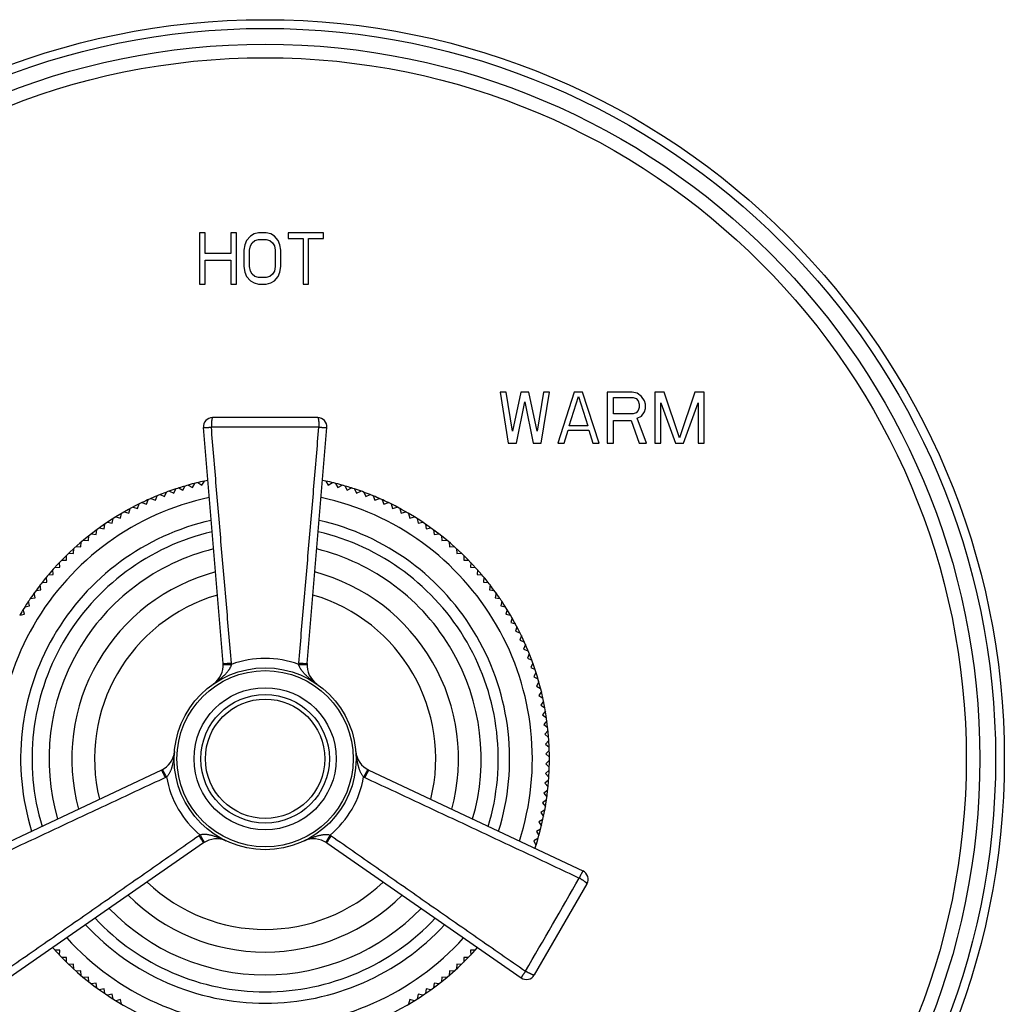
# Model space of a CAD drawing. Units: inches. Extents: x 7.69 to 14.19, y 6.02 to 12.52.
# Drawn here: x 9.86 to 14.19, y 8.19 to 12.52 of the extents above; entities that cross this region are included whole.
import ezdxf

# ---------------------------------------------------------------- set-up
doc = ezdxf.new("R2010")
doc.units = ezdxf.units.IN
doc.header["$LTSCALE"] = 1.21
doc.header["$MEASUREMENT"] = 0
doc.layers.get('0').update_dxf_attribs({"linetype": 'CONTINUOUS'})

msp = doc.modelspace()

# ---------------------------------------------------------------- linework, layer by layer
at = {"color": 7, "linetype": 'Continuous'}
for p, q in [((10.6492, 11.5802), (10.6492, 11.3552)), ((10.6736, 11.5802), (10.6492, 11.5802)), ((10.6736, 11.4892), (10.6736, 11.5802)), ((10.7873, 11.5802), (10.7873, 11.4892)), ((10.8117, 11.5802), (10.7873, 11.5802)), ((10.8117, 11.3552), (10.8117, 11.5802)), ((10.8727, 11.5658), (10.8564, 11.5467)), ((10.8889, 11.5754), (10.8727, 11.5658)), ((10.9092, 11.5802), (10.8889, 11.5754)), ((10.9418, 11.5802), (10.9092, 11.5802)), ((10.9621, 11.5754), (10.9418, 11.5802)), ((10.9783, 11.5658), (10.9621, 11.5754)), ((10.9946, 11.5467), (10.9783, 11.5658)), ((11.0393, 11.5802), (11.0393, 11.5562)), ((11.1937, 11.5802), (11.0393, 11.5802)), ((11.1937, 11.5562), (11.1937, 11.5802)), ((10.8483, 11.5275), (10.8442, 11.5036)), ((10.8564, 11.5467), (10.8483, 11.5275)), ((10.8686, 11.5036), (10.8727, 11.5227)), ((10.8727, 11.5227), (10.8808, 11.5371)), ((10.8808, 11.5371), (10.893, 11.5467)), ((10.893, 11.5467), (10.9092, 11.5514)), ((10.9092, 11.5514), (10.9418, 11.5514)), ((10.9418, 11.5514), (10.958, 11.5467)), ((10.958, 11.5467), (10.9702, 11.5371)), ((10.9702, 11.5371), (10.9783, 11.5227)), ((10.9783, 11.5227), (10.9824, 11.5036)), ((11.0027, 11.5275), (10.9946, 11.5467)), ((11.0068, 11.5036), (11.0027, 11.5275)), ((11.0393, 11.5562), (11.1043, 11.5562)), ((11.1043, 11.5562), (11.1043, 11.3552)), ((11.1287, 11.3552), (11.1287, 11.5562)), ((11.1287, 11.5562), (11.1937, 11.5562)), ((10.7873, 11.4892), (10.6736, 11.4892)), ((10.8442, 11.5036), (10.8442, 11.4318)), ((10.8686, 11.4318), (10.8686, 11.5036)), ((10.9824, 11.5036), (10.9824, 11.4318)), ((11.0068, 11.4318), (11.0068, 11.5036)), ((10.6736, 11.3552), (10.6736, 11.4605)), ((10.6736, 11.4605), (10.7873, 11.4605)), ((10.7873, 11.4605), (10.7873, 11.3552)), ((10.8442, 11.4318), (10.8483, 11.4078)), ((10.8727, 11.4126), (10.8686, 11.4318)), ((10.9824, 11.4318), (10.9783, 11.4126)), ((11.0027, 11.4078), (11.0068, 11.4318)), ((10.8483, 11.4078), (10.8564, 11.3887)), ((10.8564, 11.3887), (10.8727, 11.3695)), ((10.8808, 11.3983), (10.8727, 11.4126)), ((10.893, 11.3887), (10.8808, 11.3983)), ((10.9092, 11.3839), (10.893, 11.3887)), ((10.958, 11.3887), (10.9418, 11.3839)), ((10.9702, 11.3983), (10.958, 11.3887)), ((10.9783, 11.4126), (10.9702, 11.3983)), ((10.9783, 11.3695), (10.9946, 11.3887)), ((10.9946, 11.3887), (11.0027, 11.4078)), ((10.6492, 11.3552), (10.6736, 11.3552)), ((10.7873, 11.3552), (10.8117, 11.3552)), ((10.8727, 11.3695), (10.8889, 11.36)), ((10.8889, 11.36), (10.9092, 11.3552)), ((10.9418, 11.3839), (10.9092, 11.3839)), ((10.9092, 11.3552), (10.9418, 11.3552)), ((10.9418, 11.3552), (10.9621, 11.36)), ((10.9621, 11.36), (10.9783, 11.3695)), ((11.1043, 11.3552), (11.1287, 11.3552)), ((11.9707, 10.8802), (12.007, 10.6552)), ((11.9979, 10.8802), (11.9707, 10.8802)), ((12.0251, 10.7078), (11.9979, 10.8802)), ((12.0614, 10.8802), (12.0251, 10.7078)), ((12.0976, 10.8802), (12.0614, 10.8802)), ((12.1339, 10.7078), (12.0976, 10.8802)), ((12.1611, 10.8802), (12.1339, 10.7078)), ((12.1521, 10.6552), (12.1883, 10.8802)), ((12.1883, 10.8802), (12.1611, 10.8802)), ((12.2971, 10.8802), (12.2246, 10.6552)), ((12.3334, 10.8802), (12.2971, 10.8802)), ((12.406, 10.6552), (12.3334, 10.8802)), ((12.4422, 10.8802), (12.4422, 10.6552)), ((12.551, 10.8802), (12.4422, 10.8802)), ((12.5737, 10.8754), (12.551, 10.8802)), ((12.5918, 10.861), (12.5737, 10.8754)), ((12.6508, 10.8802), (12.6508, 10.6552)), ((12.6916, 10.8802), (12.6508, 10.8802)), ((12.7596, 10.6791), (12.6916, 10.8802)), ((12.8276, 10.8802), (12.7596, 10.6791)), ((12.8684, 10.8802), (12.8276, 10.8802)), ((12.8684, 10.6552), (12.8684, 10.8802)), ((12.0432, 10.6552), (12.0795, 10.8371)), ((12.0795, 10.8371), (12.1158, 10.6552)), ((12.2745, 10.7318), (12.3153, 10.861)), ((12.3153, 10.861), (12.3561, 10.7318)), ((12.4694, 10.7844), (12.4694, 10.8562)), ((12.4694, 10.8562), (12.5556, 10.8562)), ((12.5556, 10.8562), (12.5692, 10.8514)), ((12.5692, 10.8514), (12.5782, 10.8419)), ((12.5782, 10.8419), (12.5828, 10.8275)), ((12.5828, 10.8275), (12.5828, 10.8131)), ((12.6054, 10.8419), (12.5918, 10.861)), ((12.61, 10.8275), (12.6054, 10.8419)), ((12.61, 10.8084), (12.61, 10.8275)), ((12.678, 10.6552), (12.678, 10.8323)), ((12.678, 10.8323), (12.7415, 10.6552)), ((12.7777, 10.6552), (12.8412, 10.8323)), ((12.8412, 10.8323), (12.8412, 10.6552)), ((12.5556, 10.7844), (12.4694, 10.7844)), ((12.5692, 10.7892), (12.5556, 10.7844)), ((12.5782, 10.7988), (12.5692, 10.7892)), ((12.5828, 10.8131), (12.5782, 10.7988)), ((12.5918, 10.7749), (12.6054, 10.794)), ((12.6054, 10.794), (12.61, 10.8084)), ((11.1692, 10.7677), (10.7062, 10.7677)), ((12.4694, 10.6552), (12.4694, 10.7557)), ((12.4694, 10.7557), (12.5465, 10.7557)), ((12.5465, 10.7557), (12.5828, 10.6552)), ((12.5737, 10.7653), (12.5918, 10.7749)), ((12.6145, 10.6552), (12.5737, 10.7653)), ((10.7527, 9.6871), (10.6663, 10.7243)), ((11.1226, 9.6871), (11.2091, 10.7243)), ((12.2518, 10.6552), (12.2699, 10.7126)), ((12.2699, 10.7126), (12.3606, 10.7126)), ((12.3561, 10.7318), (12.2745, 10.7318)), ((12.3606, 10.7126), (12.3788, 10.6552)), ((12.007, 10.6552), (12.0432, 10.6552)), ((12.1158, 10.6552), (12.1521, 10.6552)), ((12.2246, 10.6552), (12.2518, 10.6552)), ((12.3788, 10.6552), (12.406, 10.6552)), ((12.4422, 10.6552), (12.4694, 10.6552)), ((12.5828, 10.6552), (12.6145, 10.6552)), ((12.6508, 10.6552), (12.678, 10.6552)), ((12.7415, 10.6552), (12.7777, 10.6552)), ((12.8412, 10.6552), (12.8684, 10.6552)), ((10.6181, 10.4605), (10.6287, 10.4789)), ((10.6419, 10.4822), (10.6599, 10.4709)), ((10.6599, 10.4709), (10.6711, 10.4889)), ((10.6845, 10.4918), (10.6858, 10.4909)), ((11.1896, 10.4909), (11.1909, 10.4918)), ((11.2042, 10.4889), (11.2155, 10.4709)), ((11.2155, 10.4709), (11.2335, 10.4822)), ((11.2467, 10.4789), (11.2573, 10.4605)), ((10.4951, 10.4206), (10.5038, 10.4399)), ((10.5166, 10.4446), (10.5356, 10.4353)), ((10.5356, 10.4353), (10.5449, 10.4544)), ((10.5579, 10.4586), (10.5766, 10.4486)), ((10.5766, 10.4486), (10.5866, 10.4673)), ((10.5997, 10.4711), (10.6181, 10.4605)), ((11.2573, 10.4605), (11.2757, 10.4711)), ((11.2888, 10.4673), (11.2987, 10.4486)), ((11.2987, 10.4486), (11.3175, 10.4586)), ((11.3304, 10.4544), (11.3397, 10.4353)), ((11.3397, 10.4353), (11.3588, 10.4446)), ((11.3716, 10.4399), (11.3802, 10.4206)), ((10.3959, 10.3941), (10.4158, 10.3869)), ((10.4158, 10.3869), (10.4231, 10.4068)), ((10.4355, 10.4124), (10.4552, 10.4044)), ((10.4552, 10.4044), (10.4631, 10.4241)), ((10.4758, 10.4292), (10.4951, 10.4206)), ((11.3802, 10.4206), (11.3996, 10.4292)), ((11.4123, 10.4241), (11.4202, 10.4044)), ((11.4202, 10.4044), (11.4399, 10.4124)), ((11.4523, 10.4068), (11.4596, 10.3869)), ((11.4596, 10.3869), (11.4795, 10.3941)), ((10.3186, 10.3536), (10.339, 10.3477)), ((10.339, 10.3477), (10.3448, 10.3681)), ((10.3569, 10.3745), (10.3771, 10.368)), ((10.3771, 10.368), (10.3836, 10.3882)), ((11.4918, 10.3882), (11.4983, 10.368)), ((11.4983, 10.368), (11.5185, 10.3745)), ((11.5305, 10.3681), (11.5364, 10.3477)), ((11.5364, 10.3477), (11.5568, 10.3536)), ((10.2444, 10.3078), (10.2651, 10.3034)), ((10.2651, 10.3034), (10.2695, 10.3241)), ((10.2811, 10.3313), (10.3017, 10.3262)), ((10.3017, 10.3262), (10.3068, 10.3468)), ((11.5686, 10.3468), (11.5737, 10.3262)), ((11.5737, 10.3262), (11.5943, 10.3313)), ((11.6059, 10.3241), (11.6103, 10.3034)), ((11.6103, 10.3034), (11.631, 10.3078)), ((10.1945, 10.2539), (10.1975, 10.2749)), ((10.2085, 10.2829), (10.2294, 10.2792)), ((10.2294, 10.2792), (10.2331, 10.3001)), ((11.6423, 10.3001), (11.646, 10.2792)), ((11.646, 10.2792), (11.6669, 10.2829)), ((11.6779, 10.2749), (11.6809, 10.2539)), ((10.1275, 10.1997), (10.129, 10.2208)), ((10.1394, 10.2296), (10.1605, 10.2274)), ((10.1605, 10.2274), (10.1628, 10.2485)), ((10.1735, 10.2569), (10.1945, 10.2539)), ((11.6809, 10.2539), (11.7019, 10.2569)), ((11.7126, 10.2485), (11.7148, 10.2274)), ((11.7148, 10.2274), (11.7359, 10.2296)), ((11.7464, 10.2208), (11.7479, 10.1997)), ((10.0955, 10.1708), (10.0962, 10.192)), ((10.1064, 10.2011), (10.1275, 10.1997)), ((11.7479, 10.1997), (11.769, 10.2011)), ((11.7792, 10.192), (11.7799, 10.1708)), ((10.0433, 10.1409), (10.0645, 10.1409)), ((10.0645, 10.1409), (10.0645, 10.1621)), ((10.0743, 10.1716), (10.0955, 10.1708)), ((11.7799, 10.1708), (11.8011, 10.1716)), ((11.8109, 10.1621), (11.8109, 10.1409)), ((11.8109, 10.1409), (11.8321, 10.1409)), ((10.0057, 10.0778), (10.0042, 10.099)), ((10.0133, 10.1091), (10.0345, 10.1099)), ((10.0345, 10.1099), (10.0338, 10.1311)), ((11.8416, 10.1311), (11.8408, 10.1099)), ((11.8408, 10.1099), (11.862, 10.1091)), ((11.8712, 10.099), (11.8697, 10.0778)), ((9.9569, 10.0426), (9.978, 10.0448)), ((9.978, 10.0448), (9.9758, 10.0659)), ((9.9845, 10.0764), (10.0057, 10.0778)), ((11.8697, 10.0778), (11.8909, 10.0764)), ((11.8996, 10.0659), (11.8974, 10.0448)), ((11.8974, 10.0448), (11.9185, 10.0426)), ((9.9304, 10.0079), (9.9514, 10.0109)), ((9.9514, 10.0109), (9.9485, 10.0319)), ((11.9269, 10.0319), (11.9239, 10.0109)), ((11.9239, 10.0109), (11.9449, 10.0079)), ((9.902, 9.9402), (9.8976, 9.961)), ((9.9052, 9.9723), (9.9261, 9.976)), ((9.9261, 9.976), (9.9224, 9.9969)), ((11.953, 9.9969), (11.9493, 9.976)), ((11.9493, 9.976), (11.9702, 9.9723)), ((11.9778, 9.961), (11.9734, 9.9402)), ((9.8792, 9.9037), (9.874, 9.9243)), ((9.8813, 9.9358), (9.902, 9.9402)), ((11.9734, 9.9402), (11.9941, 9.9358)), ((12.0013, 9.9243), (11.9962, 9.9037)), ((9.8586, 9.8986), (9.8792, 9.9037)), ((11.9962, 9.9037), (12.0168, 9.8986)), ((12.0236, 9.8868), (12.0178, 9.8664)), ((12.0178, 9.8664), (12.0382, 9.8605)), ((12.0446, 9.8485), (12.038, 9.8283)), ((12.038, 9.8283), (12.0582, 9.8218)), ((12.0642, 9.8095), (12.0569, 9.7896)), ((12.0569, 9.7896), (12.0768, 9.7823)), ((12.0824, 9.7699), (12.0744, 9.7502)), ((12.0744, 9.7502), (12.0941, 9.7422)), ((12.0992, 9.7296), (12.0906, 9.7102)), ((12.0906, 9.7102), (12.11, 9.7016)), ((12.1146, 9.6888), (12.1053, 9.6697)), ((12.1053, 9.6697), (12.1244, 9.6604)), ((12.1286, 9.6475), (12.1186, 9.6287)), ((12.1186, 9.6287), (12.1374, 9.6188)), ((12.1411, 9.6057), (12.1305, 9.5873)), ((12.1305, 9.5873), (12.1489, 9.5767)), ((12.1522, 9.5635), (12.141, 9.5455)), ((12.141, 9.5455), (12.1589, 9.5342)), ((12.1618, 9.5209), (12.1499, 9.5033)), ((12.1499, 9.5033), (12.1675, 9.4914)), ((12.1699, 9.478), (12.1574, 9.4609)), ((12.1574, 9.4609), (12.1746, 9.4484)), ((12.1765, 9.4349), (12.1634, 9.4182)), ((12.1634, 9.4182), (12.1801, 9.4051)), ((12.1815, 9.3915), (12.1679, 9.3753)), ((12.1679, 9.3753), (12.1842, 9.3617)), ((12.1851, 9.3481), (12.1709, 9.3323)), ((12.1709, 9.3323), (12.1867, 9.3181)), ((12.1872, 9.3045), (12.1724, 9.2892)), ((12.1724, 9.2892), (12.1877, 9.2745)), ((12.1877, 9.2609), (12.1724, 9.2461)), ((12.1724, 9.2461), (12.1872, 9.2309)), ((10.482, 9.2181), (9.5405, 8.7744)), ((11.3934, 9.2181), (12.3349, 8.7744)), ((12.1867, 9.2172), (12.1709, 9.203)), ((12.1709, 9.203), (12.1851, 9.1873)), ((12.1842, 9.1737), (12.1679, 9.16)), ((12.1679, 9.16), (12.1815, 9.1438)), ((12.1801, 9.1302), (12.1634, 9.1172)), ((12.1634, 9.1172), (12.1765, 9.1005)), ((12.1746, 9.087), (12.1574, 9.0745)), ((12.1574, 9.0745), (12.1699, 9.0573)), ((12.1675, 9.0439), (12.1499, 9.032)), ((12.1499, 9.032), (12.1618, 9.0145)), ((12.1589, 9.0011), (12.141, 8.9899)), ((12.141, 8.9899), (12.1522, 8.9719)), ((12.1489, 8.9587), (12.1305, 8.9481)), ((12.1305, 8.9481), (12.1411, 8.9297)), ((10.667, 8.8978), (9.8119, 8.3043)), ((11.2084, 8.8978), (12.0635, 8.3043)), ((12.1374, 8.9166), (12.1186, 8.9066)), ((12.1186, 8.9066), (12.1286, 8.8879)), ((12.1244, 8.8749), (12.123, 8.8742)), ((12.3525, 8.7182), (12.121, 8.3172)), ((10.0042, 8.4363), (10.0043, 8.4379)), ((10.0345, 8.4255), (10.0133, 8.4262)), ((10.0338, 8.4043), (10.0345, 8.4255)), ((11.862, 8.4262), (11.8408, 8.4255)), ((11.8408, 8.4255), (11.8416, 8.4043)), ((11.8711, 8.4379), (11.8712, 8.4363)), ((10.0645, 8.3945), (10.0433, 8.3945)), ((10.0645, 8.3732), (10.0645, 8.3945)), ((10.0955, 8.3645), (10.0743, 8.3638)), ((10.0962, 8.3433), (10.0955, 8.3645)), ((11.7799, 8.3645), (11.7792, 8.3433)), ((11.8011, 8.3638), (11.7799, 8.3645)), ((11.8321, 8.3945), (11.8109, 8.3945)), ((11.8109, 8.3945), (11.8109, 8.3732)), ((10.1275, 8.3357), (10.1064, 8.3342)), ((10.129, 8.3145), (10.1275, 8.3357)), ((11.7479, 8.3357), (11.7464, 8.3145)), ((11.769, 8.3342), (11.7479, 8.3357)), ((10.1605, 8.308), (10.1394, 8.3057)), ((10.1628, 8.2869), (10.1605, 8.308)), ((10.1945, 8.2814), (10.1735, 8.2785)), ((10.1975, 8.2604), (10.1945, 8.2814)), ((11.6809, 8.2814), (11.6779, 8.2604)), ((11.7019, 8.2785), (11.6809, 8.2814)), ((11.7148, 8.308), (11.7126, 8.2869)), ((11.7359, 8.3057), (11.7148, 8.308)), ((10.2294, 8.2561), (10.2085, 8.2524)), ((10.2331, 8.2352), (10.2294, 8.2561)), ((10.2651, 8.232), (10.2444, 8.2276)), ((10.2695, 8.2112), (10.2651, 8.232)), ((11.6103, 8.232), (11.6059, 8.2112)), ((11.631, 8.2276), (11.6103, 8.232)), ((11.646, 8.2561), (11.6423, 8.2352)), ((11.6669, 8.2524), (11.646, 8.2561)), ((10.3017, 8.2091), (10.2811, 8.204)), ((10.3068, 8.1886), (10.3017, 8.2091)), ((11.5737, 8.2091), (11.5686, 8.1886)), ((11.5943, 8.204), (11.5737, 8.2091))]:
    msp.add_line(p, q, dxfattribs=at)
for radius in [3.25, 0.4, 0.3125, 0.2625]:
    msp.add_circle((10.9377, 9.2677), radius, dxfattribs=at)
at = {"color": 9, "linetype": 'Continuous'}
for radius in [3.2116, 3.1422, 3.0828, 0.3875, 0.2825]:
    msp.add_circle((10.9377, 9.2677), radius, dxfattribs=at)
at = {"color": 7, "linetype": 'Continuous'}
for centre, radius, start, end in [((10.7062, 10.7277), 0.04, 90, 184.7636), ((11.1692, 10.7277), 0.04, 355.2364, 90), ((10.9377, 9.2677), 1.25, 102.3236, 105.6777), ((10.9377, 9.2677), 1.25, 101.6876, 102.3124), ((10.9377, 9.2677), 1.25, 101.6325, 101.6819), ((10.9377, 9.2677), 1.25, 78.3181, 78.3675), ((10.9377, 9.2677), 1.25, 77.6876, 78.3124), ((10.9377, 9.2677), 1.25, 74.3223, 77.6764), ((10.9377, 9.2677), 1.25, 108.3215, 111.6772), ((10.9377, 9.2677), 1.25, 105.6876, 108.3124), ((10.9377, 9.2677), 1.25, 71.6876, 74.3124), ((10.9377, 9.2677), 1.25, 68.3228, 71.6785), ((10.9377, 9.2677), 1.25, 115.6876, 139.6769), ((10.9377, 9.2677), 1.25, 112.3191, 115.682), ((10.9377, 9.2677), 1.25, 111.6876, 112.3124), ((10.9377, 9.2677), 1.25, 67.6876, 68.3124), ((10.9377, 9.2677), 1.25, 64.318, 67.6809), ((10.9377, 9.2677), 1.25, 40.3231, 64.3124), ((10.9377, 9.2677), 1.075, 102.7582, 197.2418), ((10.9377, 9.2677), 1.075, 342.7582, 77.2418), ((10.9377, 9.2677), 1.025, 103.1531, 196.8471), ((10.9377, 9.2677), 1.025, 343.1529, 76.8469), ((10.9377, 9.2677), 0.95, 103.8205, 196.1788), ((10.9377, 9.2677), 0.95, 343.8212, 76.1795), ((10.9377, 9.2677), 0.85, 104.893, 195.107), ((10.9377, 9.2677), 0.85, 344.893, 75.107), ((10.9377, 9.2677), 1.25, 139.6876, 142.3124), ((10.9377, 9.2677), 1.25, 37.6876, 40.3124), ((10.9377, 9.2677), 1.25, 142.3207, 145.6781), ((10.9377, 9.2677), 1.25, 34.3219, 37.6793), ((10.9377, 9.2677), 1.25, 146.3201, 149.6811), ((10.9377, 9.2677), 1.25, 145.6876, 146.3124), ((10.9377, 9.2677), 0.75, 106.265, 193.7335), ((10.9377, 9.2677), 0.75, 346.2665, 73.735), ((10.9377, 9.2677), 1.25, 33.6876, 34.3124), ((10.9377, 9.2677), 1.25, 30.3189, 33.6799), ((10.9377, 9.2677), 1.25, 3.6876, 30.3124), ((10.6531, 9.6788), 0.1, 304.6951, 4.7636), ((11.2223, 9.6788), 0.1, 175.2364, 235.3049), ((10.9377, 9.2677), 1.25, 0.321, 3.6802), ((10.4394, 9.3086), 0.1, 295.2364, 355.3049), ((11.436, 9.3086), 0.1, 184.6951, 244.7636), ((10.9377, 9.2677), 1.25, 359.6876, 0.3124), ((10.9377, 9.2677), 1.25, 356.3198, 359.679), ((10.9377, 9.2677), 1.25, 341.6346, 356.3124), ((10.724, 8.8156), 0.1, 64.6951, 124.7636), ((11.1514, 8.8156), 0.1, 55.2364, 115.3049), ((12.3179, 8.7382), 0.04, 330, 64.7636), ((10.9377, 9.2677), 0.75, 226.2621, 313.7379), ((10.9377, 9.2677), 0.85, 224.893, 315.107), ((10.9377, 9.2677), 0.95, 223.8179, 316.1821), ((10.9377, 9.2677), 1.075, 222.7582, 317.2418), ((10.9377, 9.2677), 1.025, 223.1496, 316.8504), ((10.9377, 9.2677), 1.25, 221.6343, 244.3124), ((10.9377, 9.2677), 1.25, 295.6876, 318.3657), ((12.0863, 8.3372), 0.04, 235.2364, 330)]:
    msp.add_arc(centre, radius, start, end, dxfattribs=at)
at = {"color": 9, "linetype": 'Continuous'}
for centre, radius, start, end in [((10.9377, -83.3308), 94.0571, 89.856013, 90.143976), ((10.9377, 9.2677), 1.175, 102.0759, 197.9254), ((10.9377, 9.2677), 1.175, 342.0746, 77.9241), ((10.9377, 9.2867), 0.4226, 69.5704, 110.4297), ((10.6531, 9.677), 0.1372, 2.4348, 4.9249), ((11.2223, 9.677), 0.1372, 175.0742, 177.5644), ((10.4409, 9.3095), 0.1372, 295.0718, 297.5619), ((10.9212, 9.2581), 0.4226, 189.5706, 230.4297), ((10.9542, 9.2581), 0.4226, 309.5687, 350.4306), ((11.4345, 9.3095), 0.1372, 242.4381, 244.928), ((10.7255, 8.8165), 0.1372, 122.4326, 124.9228), ((11.1499, 8.8165), 0.1372, 55.0766, 57.5669), ((-69.2548, 55.5668), 94.0569, 329.856019, 330.143983), ((10.9377, 9.2677), 1.175, 222.0743, 317.9257)]:
    msp.add_arc(centre, radius, start, end, dxfattribs=at)
for points, knots in [([(10.7062, 10.7677), (10.7061, 10.7677), (10.706, 10.7677), (10.7059, 10.7676), (10.7057, 10.7675), (10.7054, 10.7672), (10.7052, 10.7668), (10.705, 10.7664), (10.7047, 10.7658), (10.7045, 10.7652), (10.7043, 10.7644), (10.7041, 10.7636), (10.7038, 10.7623), (10.7034, 10.7605), (10.703, 10.758), (10.7027, 10.7553), (10.7024, 10.7522), (10.7021, 10.749), (10.7018, 10.7455), (10.7016, 10.7405), (10.7014, 10.734), (10.7013, 10.7287), (10.7013, 10.726)], [0, 0, 0, 0, 0.002852, 0.005826, 0.012522, 0.020719, 0.030738, 0.042742, 0.056811, 0.072977, 0.091241, 0.111589, 0.133991, 0.184782, 0.243196, 0.308701, 0.380674, 0.458418, 0.541168, 0.628108, 0.811056, 1, 1, 1, 1]), ([(11.1692, 10.7677), (11.1693, 10.7677), (11.1693, 10.7677), (11.1695, 10.7676), (11.1697, 10.7675), (11.1698, 10.7674), (11.17, 10.7672), (11.1702, 10.7668), (11.1704, 10.7664), (11.1707, 10.7658), (11.1709, 10.7652), (11.1711, 10.7644), (11.1713, 10.7636), (11.1716, 10.7623), (11.172, 10.7605), (11.1724, 10.758), (11.1727, 10.7553), (11.173, 10.7522), (11.1733, 10.749), (11.1735, 10.7455), (11.1737, 10.7418), (11.1739, 10.7386), (11.1739, 10.736), (11.174, 10.7341), (11.174, 10.7321), (11.1741, 10.7294), (11.1741, 10.7274), (11.1741, 10.726)], [0, 0, 0, 0, 0.002868, 0.005821, 0.012437, 0.016296, 0.020597, 0.030626, 0.042659, 0.056755, 0.07294, 0.091216, 0.11157, 0.133972, 0.184753, 0.243157, 0.308661, 0.380641, 0.458389, 0.541142, 0.628085, 0.718355, 0.764455, 0.811046, 0.858016, 0.905253, 1, 1, 1, 1]), ([(10.6663, 10.7243), (10.6663, 10.7243), (10.6663, 10.7243), (10.6663, 10.7243), (10.6664, 10.7243), (10.6664, 10.7243), (10.6665, 10.7243), (10.6666, 10.7242), (10.6667, 10.7242), (10.6668, 10.7242), (10.667, 10.7242), (10.6674, 10.7242), (10.668, 10.7241), (10.669, 10.7241), (10.6705, 10.7241), (10.6722, 10.7242), (10.6742, 10.7243), (10.6764, 10.7244), (10.6789, 10.7245), (10.6812, 10.7246), (10.6831, 10.7247), (10.6846, 10.7248), (10.6858, 10.7249), (10.6869, 10.725), (10.6879, 10.725), (10.689, 10.7251), (10.6901, 10.7252), (10.6909, 10.7252), (10.6918, 10.7253), (10.6926, 10.7254), (10.6934, 10.7255), (10.6943, 10.7256), (10.6951, 10.7257), (10.696, 10.7258), (10.6969, 10.7259), (10.6981, 10.726), (10.6995, 10.726), (10.7007, 10.726), (10.7013, 10.726)], [0, 0, 0, 0, 0.000824, 0.001342, 0.001965, 0.00358, 0.005729, 0.008436, 0.01171, 0.015556, 0.019972, 0.030504, 0.043283, 0.075484, 0.116337, 0.165524, 0.222651, 0.287261, 0.358834, 0.436791, 0.477963, 0.520487, 0.564286, 0.586638, 0.609279, 0.65536, 0.678768, 0.702401, 0.726252, 0.750316, 0.774585, 0.799043, 0.823674, 0.848464, 0.873408, 0.898499, 0.949063, 1, 1, 1, 1]), ([(10.7898, 9.6888), (10.7823, 9.7752), (10.7711, 9.9048), (10.7562, 10.0777), (10.745, 10.2073), (10.7339, 10.337), (10.7193, 10.5099), (10.7085, 10.6396), (10.7013, 10.726)], [0, 0, 0, 0, 0.249991, 0.374987, 0.499985, 0.624984, 0.749987, 1, 1, 1, 1]), ([(11.0856, 9.6888), (11.0931, 9.7752), (11.1043, 9.9048), (11.1192, 10.0777), (11.1304, 10.2073), (11.1414, 10.337), (11.1561, 10.5099), (11.1669, 10.6396), (11.1741, 10.726)], [0, 0, 0, 0, 0.249991, 0.374987, 0.499985, 0.624984, 0.749987, 1, 1, 1, 1]), ([(11.1741, 10.726), (11.1752, 10.7259), (11.177, 10.7258), (11.1794, 10.7256), (11.1816, 10.7255), (11.1844, 10.7253), (11.1887, 10.725), (11.1927, 10.7247), (11.1964, 10.7245), (11.199, 10.7244), (11.2012, 10.7243), (11.2032, 10.7242), (11.2047, 10.7242), (11.2058, 10.7241), (11.2064, 10.7241), (11.207, 10.7241), (11.2076, 10.7241), (11.208, 10.7241), (11.2083, 10.7241), (11.2086, 10.7242), (11.2087, 10.7242), (11.2088, 10.7242), (11.2089, 10.7242), (11.209, 10.7242), (11.209, 10.7243), (11.2091, 10.7243), (11.2091, 10.7243), (11.2091, 10.7243)], [0, 0, 0, 0, 0.101396, 0.151422, 0.200842, 0.297474, 0.390532, 0.562916, 0.640839, 0.712389, 0.776983, 0.834093, 0.883248, 0.904715, 0.924047, 0.941209, 0.95617, 0.968903, 0.979395, 0.9838, 0.987646, 0.990937, 0.993682, 0.995898, 0.997622, 0.998931, 1, 1, 1, 1]), ([(10.71, 9.5965), (10.7141, 9.5994), (10.7221, 9.6051), (10.7319, 9.6126), (10.7396, 9.6188), (10.7472, 9.6251), (10.7546, 9.6317), (10.7617, 9.6386), (10.7669, 9.644), (10.7719, 9.6497), (10.7758, 9.6546), (10.7788, 9.6587), (10.7809, 9.6618), (10.7829, 9.6651), (10.7853, 9.6695), (10.7875, 9.6742), (10.7892, 9.6791), (10.7899, 9.6816), (10.7902, 9.6828)], [0, 0, 0, 0, 0.123461, 0.246953, 0.308744, 0.370582, 0.494483, 0.556624, 0.618945, 0.6815, 0.744361, 0.775936, 0.807623, 0.839426, 0.871356, 0.935535, 0.967774, 1, 1, 1, 1]), ([(10.7527, 9.6871), (10.7527, 9.687), (10.7528, 9.687), (10.7529, 9.687), (10.7529, 9.687), (10.753, 9.6869), (10.7532, 9.6869), (10.7533, 9.6869), (10.7535, 9.6869), (10.7539, 9.6868), (10.7546, 9.6868), (10.7557, 9.6868), (10.7572, 9.6868), (10.759, 9.6868), (10.7612, 9.6869), (10.7636, 9.687), (10.7662, 9.6871), (10.7691, 9.6873), (10.7722, 9.6875), (10.7755, 9.6877), (10.7789, 9.6879), (10.7837, 9.6883), (10.7873, 9.6886), (10.7898, 9.6888)], [0, 0, 0, 0, 0.00211, 0.003822, 0.006058, 0.008844, 0.012189, 0.016101, 0.02058, 0.031243, 0.04417, 0.076731, 0.118013, 0.16767, 0.225279, 0.290341, 0.362291, 0.440502, 0.524292, 0.612932, 0.705646, 0.801619, 1, 1, 1, 1]), ([(10.753, 9.6828), (10.753, 9.6828), (10.753, 9.6828), (10.7531, 9.6827), (10.7531, 9.6827), (10.7532, 9.6827), (10.7533, 9.6826), (10.7534, 9.6826), (10.7536, 9.6826), (10.7538, 9.6826), (10.7541, 9.6825), (10.7546, 9.6825), (10.7552, 9.6824), (10.7561, 9.6824), (10.7574, 9.6823), (10.7593, 9.6823), (10.7614, 9.6822), (10.7638, 9.6822), (10.7665, 9.6822), (10.7694, 9.6823), (10.7725, 9.6823), (10.7758, 9.6824), (10.7793, 9.6825), (10.7841, 9.6826), (10.7877, 9.6827), (10.7902, 9.6828)], [0, 0, 0, 0, 0.000996, 0.002294, 0.004046, 0.006313, 0.009123, 0.012489, 0.016417, 0.020912, 0.031599, 0.044546, 0.059736, 0.077137, 0.118438, 0.168106, 0.225719, 0.290777, 0.362714, 0.440902, 0.52466, 0.613255, 0.705911, 0.801812, 1, 1, 1, 1]), ([(11.1654, 9.5965), (11.1613, 9.5994), (11.1533, 9.6051), (11.1435, 9.6126), (11.1358, 9.6188), (11.1301, 9.6235), (11.1245, 9.6284), (11.119, 9.6334), (11.1136, 9.6386), (11.1085, 9.644), (11.1035, 9.6497), (11.0996, 9.6546), (11.0966, 9.6587), (11.0945, 9.6618), (11.0925, 9.6651), (11.0907, 9.6684), (11.089, 9.6719), (11.087, 9.6766), (11.0858, 9.6803), (11.0852, 9.6828)], [0, 0, 0, 0, 0.123463, 0.246956, 0.308745, 0.370583, 0.432491, 0.494498, 0.556639, 0.618958, 0.681513, 0.744377, 0.775953, 0.807639, 0.839442, 0.871371, 0.90342, 0.935578, 1, 1, 1, 1]), ([(11.0852, 9.6828), (11.0877, 9.6827), (11.0913, 9.6826), (11.0961, 9.6825), (11.0996, 9.6824), (11.1029, 9.6823), (11.106, 9.6823), (11.1089, 9.6822), (11.1115, 9.6822), (11.114, 9.6822), (11.1161, 9.6823), (11.1179, 9.6823), (11.1193, 9.6824), (11.1202, 9.6824), (11.1208, 9.6825), (11.1212, 9.6825), (11.1216, 9.6826), (11.1218, 9.6826), (11.122, 9.6826), (11.1221, 9.6826), (11.1222, 9.6827), (11.1223, 9.6827), (11.1223, 9.6827), (11.1224, 9.6828), (11.1224, 9.6828), (11.1224, 9.6828)], [0, 0, 0, 0, 0.198188, 0.294089, 0.386745, 0.47534, 0.559097, 0.637286, 0.709223, 0.774281, 0.831894, 0.881562, 0.922863, 0.940265, 0.955454, 0.968401, 0.979088, 0.983583, 0.987511, 0.990877, 0.993687, 0.995954, 0.997706, 0.999004, 1, 1, 1, 1]), ([(11.0856, 9.6888), (11.0881, 9.6886), (11.0917, 9.6883), (11.0965, 9.6879), (11.0999, 9.6877), (11.1032, 9.6875), (11.1063, 9.6873), (11.1092, 9.6871), (11.1118, 9.687), (11.1142, 9.6869), (11.1164, 9.6868), (11.1182, 9.6868), (11.1197, 9.6868), (11.1208, 9.6868), (11.1215, 9.6868), (11.1218, 9.6869), (11.1221, 9.6869), (11.1222, 9.6869), (11.1224, 9.6869), (11.1225, 9.687), (11.1225, 9.687), (11.1226, 9.687), (11.1226, 9.687), (11.1226, 9.6871)], [0, 0, 0, 0, 0.198381, 0.294355, 0.387068, 0.475708, 0.559498, 0.637709, 0.709659, 0.774721, 0.83233, 0.881987, 0.923269, 0.95583, 0.968757, 0.97942, 0.983899, 0.987811, 0.991157, 0.993942, 0.996178, 0.99789, 1, 1, 1, 1]), ([(10.535, 9.2661), (10.5344, 9.2627), (10.5336, 9.2575), (10.5322, 9.2506), (10.5311, 9.2454), (10.5299, 9.2403), (10.5286, 9.2352), (10.5272, 9.2301), (10.5256, 9.225), (10.5239, 9.22), (10.5219, 9.215), (10.5198, 9.2101), (10.5174, 9.2053), (10.5147, 9.2006), (10.5117, 9.196), (10.5083, 9.1917), (10.5057, 9.1891), (10.5044, 9.1879)], [0, 0, 0, 0, 0.123042, 0.184638, 0.246299, 0.30804, 0.369882, 0.431847, 0.493963, 0.55626, 0.618779, 0.681555, 0.744637, 0.808058, 0.871818, 0.935866, 1, 1, 1, 1]), ([(10.539, 9.3004), (10.5386, 9.2947), (10.5377, 9.2861), (10.5363, 9.2747), (10.5354, 9.269), (10.535, 9.2661)], [0, 0, 0, 0, 0.499866, 0.749877, 1, 1, 1, 1]), ([(11.3363, 9.3004), (11.3368, 9.2947), (11.3377, 9.2861), (11.3391, 9.2747), (11.34, 9.269), (11.3404, 9.2661)], [0, 0, 0, 0, 0.499867, 0.749878, 1, 1, 1, 1]), ([(11.3404, 9.2661), (11.3409, 9.2627), (11.3418, 9.2575), (11.3432, 9.2506), (11.3443, 9.2454), (11.3455, 9.2403), (11.3468, 9.2352), (11.3482, 9.2301), (11.3498, 9.225), (11.3515, 9.22), (11.3535, 9.215), (11.3556, 9.2101), (11.358, 9.2053), (11.3607, 9.2006), (11.3637, 9.196), (11.3671, 9.1917), (11.3696, 9.1891), (11.371, 9.1879)], [0, 0, 0, 0, 0.123042, 0.184637, 0.246296, 0.308037, 0.369881, 0.431847, 0.493962, 0.556257, 0.618775, 0.681552, 0.744634, 0.808056, 0.871815, 0.935865, 1, 1, 1, 1]), ([(10.4991, 9.1852), (10.4205, 9.1485), (10.3026, 9.0934), (10.1454, 9.0199), (10.0276, 8.9647), (9.9098, 8.9095), (9.7527, 8.8357), (9.635, 8.7802), (9.5565, 8.7432)], [0, 0, 0, 0, 0.249991, 0.374987, 0.499985, 0.624984, 0.749987, 1, 1, 1, 1]), ([(10.4991, 9.1852), (10.498, 9.1874), (10.4964, 9.1907), (10.4943, 9.195), (10.4928, 9.1981), (10.4914, 9.2011), (10.49, 9.2038), (10.4887, 9.2064), (10.4875, 9.2088), (10.4863, 9.2109), (10.4853, 9.2128), (10.4845, 9.2144), (10.4837, 9.2158), (10.4832, 9.2167), (10.4828, 9.2173), (10.4826, 9.2176), (10.4824, 9.2177), (10.4824, 9.2179), (10.4823, 9.218), (10.4822, 9.218), (10.4821, 9.2181), (10.4821, 9.2181), (10.482, 9.2182), (10.482, 9.2181)], [0, 0, 0, 0, 0.198381, 0.294355, 0.387068, 0.475708, 0.559498, 0.637709, 0.709659, 0.774721, 0.83233, 0.881987, 0.923269, 0.95583, 0.968757, 0.97942, 0.983899, 0.987811, 0.991157, 0.993942, 0.996178, 0.99789, 1, 1, 1, 1]), ([(10.5044, 9.1879), (10.5033, 9.19), (10.5015, 9.1933), (10.4993, 9.1975), (10.4976, 9.2005), (10.496, 9.2034), (10.4945, 9.2061), (10.4931, 9.2086), (10.4918, 9.211), (10.4905, 9.213), (10.4894, 9.2149), (10.4885, 9.2165), (10.4878, 9.2176), (10.4873, 9.2184), (10.4869, 9.2188), (10.4867, 9.2192), (10.4864, 9.2195), (10.4863, 9.2197), (10.4862, 9.2198), (10.4861, 9.2199), (10.486, 9.2199), (10.486, 9.22), (10.4859, 9.22), (10.4859, 9.22), (10.4858, 9.22), (10.4858, 9.22)], [0, 0, 0, 0, 0.198188, 0.294089, 0.386745, 0.47534, 0.559098, 0.637287, 0.709224, 0.774282, 0.831894, 0.881563, 0.922864, 0.940265, 0.955454, 0.968401, 0.979088, 0.983583, 0.987512, 0.990878, 0.993687, 0.995954, 0.997706, 0.999004, 1, 1, 1, 1]), ([(11.3896, 9.22), (11.3896, 9.22), (11.3895, 9.22), (11.3895, 9.22), (11.3894, 9.22), (11.3894, 9.2199), (11.3893, 9.2199), (11.3892, 9.2198), (11.3891, 9.2197), (11.3889, 9.2195), (11.3887, 9.2192), (11.3884, 9.2188), (11.3881, 9.2184), (11.3876, 9.2176), (11.3869, 9.2165), (11.3859, 9.2149), (11.3848, 9.213), (11.3836, 9.211), (11.3823, 9.2086), (11.3809, 9.2061), (11.3794, 9.2034), (11.3778, 9.2005), (11.3761, 9.1975), (11.3738, 9.1933), (11.3721, 9.19), (11.371, 9.1879)], [0, 0, 0, 0, 0.000996, 0.002294, 0.004046, 0.006313, 0.009122, 0.012488, 0.016417, 0.020912, 0.031599, 0.044546, 0.059735, 0.077137, 0.118437, 0.168106, 0.225719, 0.290777, 0.362713, 0.440902, 0.52466, 0.613255, 0.705911, 0.801812, 1, 1, 1, 1]), ([(11.3934, 9.2181), (11.3934, 9.2182), (11.3933, 9.2181), (11.3932, 9.2181), (11.3932, 9.218), (11.3931, 9.218), (11.393, 9.2179), (11.3929, 9.2177), (11.3928, 9.2176), (11.3926, 9.2173), (11.3922, 9.2167), (11.3917, 9.2158), (11.3909, 9.2144), (11.39, 9.2128), (11.389, 9.2109), (11.3879, 9.2088), (11.3867, 9.2064), (11.3854, 9.2038), (11.384, 9.2011), (11.3826, 9.1981), (11.381, 9.195), (11.379, 9.1907), (11.3774, 9.1874), (11.3763, 9.1852)], [0, 0, 0, 0, 0.00211, 0.003822, 0.006058, 0.008844, 0.012189, 0.016101, 0.02058, 0.031243, 0.04417, 0.076731, 0.118013, 0.16767, 0.225279, 0.290341, 0.362291, 0.440502, 0.524292, 0.612932, 0.705646, 0.801619, 1, 1, 1, 1]), ([(11.3763, 9.1852), (11.4549, 9.1485), (11.5728, 9.0934), (11.7299, 9.0199), (11.8478, 8.9647), (11.9656, 8.9095), (12.1227, 8.8357), (12.2404, 8.7802), (12.3188, 8.7432)], [0, 0, 0, 0, 0.249991, 0.374987, 0.499985, 0.624984, 0.749987, 1, 1, 1, 1]), ([(10.647, 8.929), (10.5758, 8.8794), (10.4692, 8.8048), (10.327, 8.7055), (10.2203, 8.631), (10.1135, 8.5566), (9.9711, 8.4574), (9.8642, 8.3832), (9.7929, 8.3338)], [0, 0, 0, 0, 0.249991, 0.374987, 0.499985, 0.624984, 0.749987, 1, 1, 1, 1]), ([(10.667, 8.8978), (10.667, 8.8978), (10.667, 8.8979), (10.667, 8.8979), (10.667, 8.898), (10.6669, 8.8981), (10.6669, 8.8982), (10.6668, 8.8984), (10.6667, 8.8986), (10.6666, 8.8989), (10.6663, 8.8995), (10.6657, 8.9005), (10.665, 8.9018), (10.664, 8.9033), (10.6629, 8.9052), (10.6616, 8.9072), (10.6601, 8.9094), (10.6586, 8.9119), (10.6569, 8.9144), (10.655, 8.9172), (10.6531, 8.92), (10.6504, 8.924), (10.6484, 8.927), (10.647, 8.929)], [0, 0, 0, 0, 0.00211, 0.003822, 0.006058, 0.008844, 0.012189, 0.016101, 0.02058, 0.031243, 0.04417, 0.076731, 0.118013, 0.16767, 0.225279, 0.290341, 0.362291, 0.440502, 0.524292, 0.612932, 0.705646, 0.801619, 1, 1, 1, 1]), ([(10.7667, 8.9061), (10.7623, 8.9082), (10.7533, 8.9122), (10.7419, 8.917), (10.7327, 8.9206), (10.7234, 8.924), (10.714, 8.9271), (10.7044, 8.9298), (10.6971, 8.9316), (10.6898, 8.9331), (10.6836, 8.934), (10.6786, 8.9345), (10.6748, 8.9348), (10.671, 8.9349), (10.6658, 8.9348), (10.6607, 8.9343), (10.6557, 8.9334), (10.6532, 8.9327), (10.6519, 8.9323)], [0, 0, 0, 0, 0.123461, 0.246953, 0.308744, 0.370583, 0.494486, 0.556627, 0.618947, 0.681501, 0.744361, 0.775937, 0.807623, 0.839426, 0.871356, 0.935535, 0.967774, 1, 1, 1, 1]), ([(10.6705, 8.9002), (10.6705, 8.9002), (10.6705, 8.9002), (10.6705, 8.9002), (10.6705, 8.9003), (10.6705, 8.9004), (10.6705, 8.9005), (10.6705, 8.9006), (10.6704, 8.9007), (10.6703, 8.901), (10.6702, 8.9013), (10.67, 8.9017), (10.6698, 8.9022), (10.6694, 8.9031), (10.6687, 8.9043), (10.6679, 8.9059), (10.6668, 8.9077), (10.6656, 8.9098), (10.6643, 8.9121), (10.6628, 8.9146), (10.6612, 8.9173), (10.6595, 8.9201), (10.6577, 8.9231), (10.6552, 8.9272), (10.6532, 8.9303), (10.6519, 8.9323)], [0, 0, 0, 0, 0.000996, 0.002294, 0.004046, 0.006313, 0.009123, 0.012489, 0.016417, 0.020912, 0.031599, 0.044546, 0.059735, 0.077137, 0.118438, 0.168106, 0.225718, 0.290776, 0.362713, 0.440902, 0.524659, 0.613255, 0.70591, 0.801811, 1, 1, 1, 1]), ([(11.1087, 8.9061), (11.1131, 8.9082), (11.1221, 8.9122), (11.1335, 8.917), (11.1427, 8.9206), (11.1497, 8.9231), (11.1567, 8.9256), (11.1638, 8.9278), (11.171, 8.9298), (11.1782, 8.9316), (11.1856, 8.9331), (11.1918, 8.934), (11.1968, 8.9345), (11.2006, 8.9348), (11.2044, 8.9349), (11.2083, 8.9348), (11.2121, 8.9346), (11.2172, 8.9339), (11.221, 8.9331), (11.2235, 8.9323)], [0, 0, 0, 0, 0.123462, 0.246956, 0.308745, 0.370584, 0.432494, 0.4945, 0.556641, 0.61896, 0.681515, 0.744377, 0.775953, 0.807639, 0.839442, 0.871372, 0.90342, 0.935578, 1, 1, 1, 1]), ([(11.2235, 8.9323), (11.2221, 8.9303), (11.2202, 8.9272), (11.2177, 8.9231), (11.2159, 8.9201), (11.2142, 8.9173), (11.2126, 8.9146), (11.2111, 8.9121), (11.2098, 8.9098), (11.2086, 8.9077), (11.2075, 8.9059), (11.2066, 8.9043), (11.206, 8.9031), (11.2056, 8.9022), (11.2054, 8.9017), (11.2052, 8.9013), (11.205, 8.901), (11.205, 8.9007), (11.2049, 8.9006), (11.2049, 8.9005), (11.2049, 8.9004), (11.2048, 8.9003), (11.2048, 8.9002), (11.2048, 8.9002), (11.2049, 8.9002), (11.2049, 8.9002)], [0, 0, 0, 0, 0.198189, 0.29409, 0.386745, 0.47534, 0.559098, 0.637287, 0.709223, 0.774281, 0.831894, 0.881562, 0.922863, 0.940265, 0.955454, 0.968401, 0.979088, 0.983583, 0.987511, 0.990877, 0.993687, 0.995954, 0.997706, 0.999004, 1, 1, 1, 1]), ([(11.2284, 8.929), (11.227, 8.927), (11.225, 8.924), (11.2223, 8.92), (11.2204, 8.9172), (11.2185, 8.9144), (11.2168, 8.9119), (11.2152, 8.9094), (11.2138, 8.9072), (11.2125, 8.9052), (11.2114, 8.9033), (11.2104, 8.9018), (11.2096, 8.9005), (11.2091, 8.8995), (11.2088, 8.8989), (11.2086, 8.8986), (11.2086, 8.8984), (11.2085, 8.8982), (11.2085, 8.8981), (11.2084, 8.898), (11.2084, 8.8979), (11.2084, 8.8979), (11.2084, 8.8978), (11.2084, 8.8978)], [0, 0, 0, 0, 0.198381, 0.294355, 0.387068, 0.475708, 0.559498, 0.637709, 0.709659, 0.774721, 0.83233, 0.881987, 0.923269, 0.95583, 0.968757, 0.97942, 0.983899, 0.987811, 0.991157, 0.993942, 0.996178, 0.99789, 1, 1, 1, 1]), ([(11.2284, 8.929), (11.2995, 8.8794), (11.4062, 8.8048), (11.5484, 8.7055), (11.6551, 8.631), (11.7619, 8.5566), (11.9043, 8.4574), (12.0112, 8.3832), (12.0825, 8.3338)], [0, 0, 0, 0, 0.249991, 0.374987, 0.499985, 0.624984, 0.749987, 1, 1, 1, 1]), ([(12.3349, 8.7744), (12.3349, 8.7744), (12.3349, 8.7744), (12.3348, 8.7744), (12.3348, 8.7743), (12.3347, 8.7743), (12.3346, 8.7742), (12.3346, 8.7741), (12.3345, 8.774), (12.3344, 8.7738), (12.3342, 8.7735), (12.334, 8.7732), (12.3337, 8.7727), (12.3333, 8.772), (12.3327, 8.7709), (12.3318, 8.7694), (12.3309, 8.7676), (12.3299, 8.7656), (12.3287, 8.7634), (12.327, 8.76), (12.3252, 8.7564), (12.3234, 8.7526), (12.3222, 8.75), (12.3212, 8.748), (12.3201, 8.7459), (12.3194, 8.7443), (12.3188, 8.7432)], [0, 0, 0, 0, 0.001006, 0.002299, 0.004027, 0.006255, 0.009011, 0.012309, 0.016158, 0.020564, 0.031055, 0.043788, 0.05875, 0.075913, 0.116715, 0.165872, 0.222984, 0.287582, 0.359135, 0.437062, 0.609452, 0.702514, 0.79915, 0.848572, 0.8986, 1, 1, 1, 1]), ([(12.3525, 8.7182), (12.3525, 8.7182), (12.3525, 8.7183), (12.3526, 8.7185), (12.3526, 8.7187), (12.3525, 8.7189), (12.3524, 8.7191), (12.3523, 8.7194), (12.352, 8.7199), (12.3516, 8.7203), (12.3512, 8.7209), (12.3506, 8.7214), (12.35, 8.722), (12.3491, 8.7229), (12.3476, 8.7242), (12.3457, 8.7257), (12.3435, 8.7274), (12.341, 8.7292), (12.3383, 8.7311), (12.3354, 8.733), (12.3323, 8.735), (12.3297, 8.7367), (12.3275, 8.7381), (12.3258, 8.7391), (12.3241, 8.7401), (12.3218, 8.7415), (12.32, 8.7425), (12.3188, 8.7432)], [0, 0, 0, 0, 0.002868, 0.005821, 0.012437, 0.016296, 0.020597, 0.030626, 0.04266, 0.056756, 0.07294, 0.091216, 0.11157, 0.133972, 0.184754, 0.243157, 0.308661, 0.380641, 0.458389, 0.541142, 0.628085, 0.718355, 0.764455, 0.811046, 0.858016, 0.905253, 1, 1, 1, 1]), ([(12.0825, 8.3338), (12.0818, 8.3328), (12.0808, 8.3313), (12.0795, 8.3294), (12.0782, 8.3275), (12.0766, 8.3252), (12.0743, 8.3217), (12.072, 8.3183), (12.07, 8.3152), (12.0686, 8.3131), (12.0674, 8.3112), (12.0663, 8.3095), (12.0655, 8.3082), (12.065, 8.3073), (12.0646, 8.3067), (12.0643, 8.3062), (12.0641, 8.3057), (12.0639, 8.3053), (12.0637, 8.305), (12.0636, 8.3048), (12.0636, 8.3047), (12.0635, 8.3046), (12.0635, 8.3045), (12.0635, 8.3044), (12.0635, 8.3044), (12.0635, 8.3043), (12.0635, 8.3043), (12.0635, 8.3043)], [0, 0, 0, 0, 0.101396, 0.151422, 0.200842, 0.297474, 0.390532, 0.562916, 0.640839, 0.712389, 0.776983, 0.834093, 0.883248, 0.904715, 0.924047, 0.941209, 0.95617, 0.968903, 0.979395, 0.9838, 0.987646, 0.990937, 0.993682, 0.995898, 0.997622, 0.998931, 1, 1, 1, 1]), ([(12.121, 8.3172), (12.1209, 8.3171), (12.1209, 8.3171), (12.1208, 8.3169), (12.1206, 8.3169), (12.1204, 8.3168), (12.1201, 8.3168), (12.1198, 8.3167), (12.1192, 8.3168), (12.1187, 8.3168), (12.118, 8.317), (12.1172, 8.3171), (12.1164, 8.3174), (12.1151, 8.3177), (12.1134, 8.3184), (12.1111, 8.3193), (12.1085, 8.3203), (12.1057, 8.3216), (12.1027, 8.323), (12.0996, 8.3245), (12.0963, 8.3262), (12.0935, 8.3277), (12.0912, 8.3289), (12.0895, 8.3298), (12.0877, 8.3308), (12.0854, 8.3321), (12.0837, 8.3331), (12.0825, 8.3338)], [0, 0, 0, 0, 0.002868, 0.005821, 0.012437, 0.016296, 0.020597, 0.030626, 0.042659, 0.056755, 0.07294, 0.091216, 0.11157, 0.133972, 0.184753, 0.243157, 0.308661, 0.380641, 0.458389, 0.541142, 0.628085, 0.718355, 0.764455, 0.811046, 0.858016, 0.905253, 1, 1, 1, 1])]:
    msp.add_open_spline(points, degree=3, knots=knots, dxfattribs=at)

doc.saveas('drawing.dxf')
